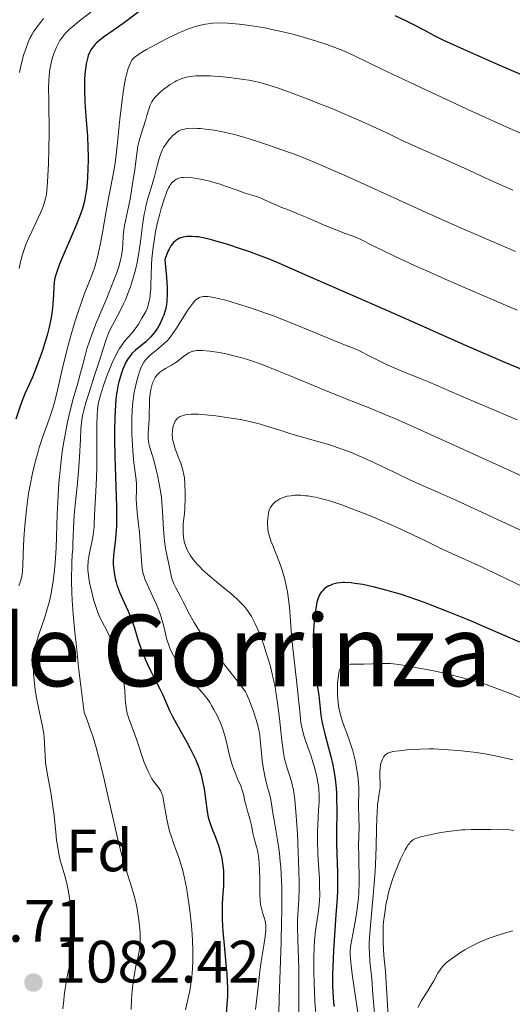
# Model space of a CAD drawing. Units: metres. Extents: x 658137 to 661592, y 4751073 to 4753465.
# Drawn here: x 659466 to 659549, y 4752640 to 4752806 of the extents above; entities that cross this region are included whole.
import ezdxf
from ezdxf.enums import TextEntityAlignment as Align

# ---------------------------------------------------------------- set-up
doc = ezdxf.new("R2010")
doc.units = ezdxf.units.M
doc.header["$MEASUREMENT"] = 0
for name, color, linetype, lineweight in [('Cota de punto acotado terreno', 7, 'Continuous', 0), ('Curva de nivel directora', 30, 'Continuous', 30), ('Curva de nivel intermedia', 30, 'Continuous', 0), ('Etiqueta de zona arbolada', 92, 'Continuous', 0), ('Punto acotado terreno (símbolo)', 7, 'Continuous', 0), ('Texto de Depresión pequeña', 7, 'Continuous', 0)]:
    doc.layers.add(name, color=color, linetype=linetype, lineweight=lineweight)
doc.styles.add('Style-Arial', font='arial.ttf')

# ---------------------------------------------------------------- blocks, each defined once
blk = doc.blocks.new('5PATER')
at = {"layer": 'Punto acotado terreno (símbolo)', "linetype": 'Continuous', "lineweight": 0}
h = blk.add_hatch(color=51, dxfattribs=at)
edge = h.paths.add_edge_path()
edge.add_ellipse((0, 0), major_axis=(-0.11, -0.111), ratio=0.999422, start_angle=0, end_angle=360)

msp = doc.modelspace()

# ---------------------------------------------------------------- linework, layer by layer
at = {"layer": 'Curva de nivel directora', "color": 30, "linetype": 'Continuous', "lineweight": 30, "flags": 128}
for points, elevation in [([(659489.23, 4752809.46), (659483.38, 4752804.99), (659481.75, 4752803.83), (659480.1, 4752802.69), (659479.47, 4752802.22), (659478.95, 4752801.78), (659478.72, 4752801.56), (659478.34, 4752801.11), (659478.12, 4752800.79), (659477.99, 4752800.58), (659477.75, 4752800.12), (659477.55, 4752799.62), (659477.46, 4752799.35), (659477.34, 4752798.92), (659477.18, 4752798.21), (659477.06, 4752797.41), (659477.01, 4752796.98)], 1075), ([(659552.35, 4752795.48), (659545.64, 4752798.4), (659540.56, 4752800.65), (659538.35, 4752801.66), (659537.24, 4752802.18), (659535.56, 4752803), (659534.01, 4752803.82), (659531.98, 4752804.89), (659530.84, 4752805.46), (659529.08, 4752806.29)], 1075), ([(659477.01, 4752796.98), (659476.93, 4752795.7), (659476.91, 4752794.98), (659476.91, 4752793.8), (659476.99, 4752791.78), (659477.16, 4752789.44), (659477.4, 4752786.01), (659477.48, 4752784.23), (659477.52, 4752782.66), (659477.52, 4752781.89), (659477.5, 4752780.74), (659477.43, 4752779.1), (659477.29, 4752777.58), (659477.2, 4752776.87), (659477.1, 4752776.2), (659476.84, 4752774.95), (659476.5, 4752773.76), (659476.24, 4752772.96), (659475.58, 4752771.26), (659472.83, 4752764.86), (659472.42, 4752763.79), (659472.25, 4752763.32), (659472.01, 4752762.47), (659471.9, 4752761.94), (659471.84, 4752761.58), (659471.76, 4752760.84), (659471.69, 4752759.43), (659471.62, 4752757.99), (659471.56, 4752757.21), (659471.4, 4752755.97), (659471.29, 4752755.33), (659471, 4752754), (659470.64, 4752752.65), (659470.38, 4752751.77), (659469.84, 4752750.08), (659469.25, 4752748.38), (659468.88, 4752747.37), (659468.16, 4752745.58), (659467.62, 4752744.39), (659466.92, 4752742.82), (659466.57, 4752741.97), (659466.06, 4752740.55), (659465.38, 4752738.58)], 1075), ([(659554.79, 4752745.05), (659547.64, 4752748.04), (659541.16, 4752750.84), (659529.31, 4752756.08), (659513.93, 4752762.78), (659509.12, 4752764.93), (659507.77, 4752765.48), (659507, 4752765.78), (659504.5, 4752766.69), (659503.09, 4752767.17), (659500.95, 4752767.87), (659498.95, 4752768.47), (659498.06, 4752768.71), (659497.28, 4752768.91), (659496.81, 4752769.01), (659495.98, 4752769.16), (659495.62, 4752769.2), (659494.97, 4752769.25), (659494.42, 4752769.24), (659494.08, 4752769.21), (659493.46, 4752769.1), (659493.06, 4752769), (659492.86, 4752768.93), (659492.56, 4752768.78), (659492.26, 4752768.59), (659492.11, 4752768.47), (659491.81, 4752768.16), (659491.66, 4752767.98), (659491.43, 4752767.65), (659491.12, 4752767.13), (659490.97, 4752766.82), (659490.74, 4752766.29), (659490.38, 4752765.36), (659490.58, 4752763.51), (659490.68, 4752762.44), (659490.78, 4752760.62), (659490.79, 4752759.85), (659490.78, 4752759.39), (659490.75, 4752758.57), (659490.71, 4752758.21), (659490.62, 4752757.56), (659490.51, 4752757), (659490.42, 4752756.66), (659490.22, 4752756.04), (659490.03, 4752755.55), (659489.61, 4752754.63), (659489.14, 4752753.81), (659488.8, 4752753.3), (659488.56, 4752752.98)], 1100), ([(659488.56, 4752752.98), (659488.06, 4752752.39), (659487.77, 4752752.08), (659487.18, 4752751.52), (659486.58, 4752751.01), (659485.83, 4752750.4), (659485.48, 4752750.12), (659484.88, 4752749.57), (659484.61, 4752749.27), (659484.23, 4752748.76), (659483.86, 4752748.13), (659483.68, 4752747.75), (659483.34, 4752746.95), (659483.17, 4752746.49), (659482.93, 4752745.72), (659482.7, 4752744.85), (659482.59, 4752744.37), (659482.4, 4752743.34), (659482.31, 4752742.78), (659482.2, 4752741.89), (659482.11, 4752740.94), (659481.99, 4752738.87), (659481.94, 4752736.67), (659481.93, 4752735.17), (659481.98, 4752732.21), (659482.29, 4752723.89), (659482.3, 4752721.84), (659482.26, 4752720.64), (659482.21, 4752719.9), (659482.09, 4752718.5), (659481.98, 4752717.5), (659481.83, 4752716.2), (659481.77, 4752715.57), (659481.73, 4752714.62), (659481.73, 4752714.15), (659481.76, 4752713.68), (659481.87, 4752712.73), (659482.06, 4752711.78), (659482.23, 4752711.15), (659482.36, 4752710.72), (659482.67, 4752709.85), (659482.87, 4752709.36), (659483.3, 4752708.35), (659484.23, 4752706.3), (659484.67, 4752705.24), (659484.87, 4752704.71), (659485.23, 4752703.65), (659485.89, 4752701.54), (659486.22, 4752700.53), (659486.76, 4752699.07), (659487.14, 4752698.14), (659487.41, 4752697.53), (659487.98, 4752696.33), (659488.66, 4752695), (659489.56, 4752693.25), (659489.98, 4752692.38), (659491.19, 4752689.64), (659491.71, 4752688.59), (659492, 4752688.02), (659493.07, 4752686.11), (659494.1, 4752684.28), (659494.61, 4752683.35), (659495.29, 4752681.98), (659495.59, 4752681.31), (659495.77, 4752680.88), (659496.08, 4752680.03), (659496.47, 4752678.8), (659496.67, 4752678), (659496.79, 4752677.48), (659496.98, 4752676.45), (659497.22, 4752674.76), (659497.49, 4752672.67), (659497.67, 4752671.73), (659497.78, 4752671.29), (659498.04, 4752670.48), (659498.33, 4752669.71), (659498.74, 4752668.71), (659498.95, 4752668.2), (659499.33, 4752667.12), (659499.51, 4752666.56), (659499.75, 4752665.7), (659499.94, 4752664.83), (659500.03, 4752664.39), (659500.19, 4752663.2), (659500.24, 4752662.59), (659500.27, 4752661.63), (659500.27, 4752661.14), (659500.23, 4752660.09), (659500.15, 4752658.96), (659500.04, 4752657.22), (659500, 4752656.21), (659500.01, 4752654.5), (659500.05, 4752653.53), (659500.12, 4752652.49), (659500.33, 4752650.22), (659500.64, 4752647.02), (659500.78, 4752645.43), (659500.87, 4752643.91), (659500.9, 4752643.18), (659500.91, 4752642.15), (659500.89, 4752641.5)], 1100), ([(659549.98, 4752701.12), (659544.28, 4752703.58), (659541.85, 4752704.6), (659537.7, 4752706.31), (659535.36, 4752707.22), (659533.96, 4752707.75), (659531.42, 4752708.65), (659530.1, 4752709.08), (659529.27, 4752709.34), (659527.7, 4752709.79), (659525.59, 4752710.34), (659524.36, 4752710.61), (659523.61, 4752710.76), (659522.31, 4752710.97), (659521.68, 4752711.04), (659520.63, 4752711.11), (659520.33, 4752711.11), (659519.81, 4752711.08), (659519.35, 4752711.02), (659519.08, 4752710.96), (659518.59, 4752710.82), (659518.14, 4752710.64), (659517.93, 4752710.54), (659517.63, 4752710.38), (659517.21, 4752710.09), (659516.85, 4752709.74), (659516.68, 4752709.54), (659516.42, 4752709.14), (659516.3, 4752708.9), (659516.14, 4752708.51), (659515.93, 4752707.81), (659515.83, 4752707.39), (659515.66, 4752706.4), (659515.52, 4752705.33), (659515.46, 4752704.74), (659515.38, 4752703.78), (659515.31, 4752702.22), (659515.32, 4752700.54), (659515.35, 4752699.68), (659515.41, 4752698.79), (659515.58, 4752697.01), (659515.8, 4752695.28), (659516.1, 4752693.13), (659516.22, 4752692.17), (659516.59, 4752688.82), (659516.74, 4752687.84), (659516.84, 4752687.33), (659516.95, 4752686.81), (659517.23, 4752685.71), (659517.89, 4752683.35), (659518.22, 4752682.12), (659518.62, 4752680.43), (659518.79, 4752679.55), (659519, 4752678.13), (659519.15, 4752676.57), (659519.2, 4752675.72), (659519.23, 4752674.81), (659519.25, 4752672.9), (659519.22, 4752668.99), (659519.23, 4752667.19), (659519.4, 4752662.42), (659519.39, 4752660.5), (659519.36, 4752659.37)], 1125), ([(659519.36, 4752659.37), (659519.3, 4752658.12), (659519.12, 4752655.32), (659518.71, 4752649.32), (659518.57, 4752646.58), (659518.54, 4752645.36), (659518.53, 4752644.61), (659518.54, 4752643.25), (659518.63, 4752641.51), (659518.72, 4752640.52), (659518.8, 4752639.92)], 1125), ([(659500.89, 4752641.5), (659500.83, 4752640.27), (659500.68, 4752638.61)], 1100)]:
    msp.add_lwpolyline(points, dxfattribs=dict(at, elevation=elevation))
at = {"layer": 'Curva de nivel intermedia', "color": 30, "linetype": 'Continuous', "lineweight": 0, "flags": 128}
for points, elevation in [([(659477.96, 4752806.94), (659476.06, 4752805.46), (659474.93, 4752804.53), (659474.42, 4752804.08), (659474.1, 4752803.77), (659473.71, 4752803.36), (659473.43, 4752803.04), (659473.1, 4752802.6), (659472.79, 4752802.14), (659472.55, 4752801.72), (659472.22, 4752801.06), (659471.92, 4752800.35), (659471.73, 4752799.83), (659471.51, 4752799.13), (659471.27, 4752798.14), (659471.12, 4752797.36), (659471.04, 4752796.84), (659470.97, 4752796.22), (659470.92, 4752795.41), (659470.89, 4752794.03), (659470.91, 4752792.26), (659470.94, 4752790.08), (659470.96, 4752788.46)], 1070), ([(659497.22, 4752804.9), (659496.37, 4752804.73), (659495.49, 4752804.51), (659495.02, 4752804.36), (659494.22, 4752804.07), (659493.29, 4752803.68), (659492.76, 4752803.44), (659490.92, 4752802.55), (659489.62, 4752801.87), (659487.34, 4752800.63), (659486.22, 4752799.98), (659485.74, 4752799.66), (659485.5, 4752799.48), (659485.15, 4752799.16), (659484.87, 4752798.83), (659484.75, 4752798.63), (659484.56, 4752798.26), (659484.27, 4752797.47), (659483.98, 4752796.45), (659483.82, 4752795.79), (659483.58, 4752794.57), (659483.34, 4752793.04), (659483.22, 4752792.14), (659482.87, 4752788.96), (659482.41, 4752784.44), (659482.18, 4752782.47), (659482.07, 4752781.63), (659481.83, 4752780.19), (659481.03, 4752776.21), (659480.54, 4752773.5), (659479.86, 4752769.57), (659479.54, 4752767.82), (659479.39, 4752767.07), (659479.1, 4752765.79), (659478.82, 4752764.75), (659478.63, 4752764.15), (659478.24, 4752763.03), (659477.74, 4752761.75), (659476.92, 4752759.67), (659476.44, 4752758.36), (659475.73, 4752756.25), (659475.34, 4752755.07), (659474.77, 4752753.16), (659474.2, 4752751.13), (659473.92, 4752750.08), (659473.17, 4752746.91), (659472.26, 4752742.92), (659471.82, 4752741.18), (659471.61, 4752740.41), (659471.17, 4752739.03), (659470.73, 4752737.79), (659470.16, 4752736.25), (659469.88, 4752735.46), (659469.33, 4752733.79), (659469.07, 4752732.91), (659468.69, 4752731.56), (659468.19, 4752729.5), (659467.77, 4752727.45), (659467.54, 4752726.09), (659467.4, 4752725.18), (659467.16, 4752723.36), (659466.88, 4752720.64), (659466.77, 4752719.31), (659466.66, 4752717.38), (659466.56, 4752713.99), (659466.49, 4752713.02), (659466.44, 4752712.57), (659466.37, 4752712.15), (659466.17, 4752711.35), (659465.9, 4752710.58)], 1080), ([(659470.05, 4752805.85), (659469.5, 4752805.2), (659468.89, 4752804.4), (659468.37, 4752803.63), (659468.05, 4752803.09), (659467.82, 4752802.64), (659467.47, 4752801.86), (659467.04, 4752800.77), (659466.74, 4752799.88), (659466.43, 4752798.77), (659466.16, 4752797.6), (659466, 4752796.8)], 1065), ([(659549.96, 4752786.67), (659547.31, 4752787.85), (659541.88, 4752790.3), (659535.97, 4752793.02), (659532.4, 4752794.69), (659526.71, 4752797.41), (659522.25, 4752799.6), (659521.16, 4752800.09), (659520.56, 4752800.34), (659518.67, 4752801.07), (659517.59, 4752801.46), (659515.83, 4752802.05), (659513.98, 4752802.63), (659513.04, 4752802.9), (659512.09, 4752803.16), (659510.2, 4752803.62), (659508.36, 4752804.03), (659507.19, 4752804.26), (659504.99, 4752804.64), (659504.24, 4752804.75), (659502.86, 4752804.92), (659501.63, 4752805.03), (659500.89, 4752805.07), (659499.58, 4752805.1), (659498.37, 4752805.04), (659497.66, 4752804.97), (659497.22, 4752804.9)], 1080), ([(659548.8, 4752776.99), (659545.52, 4752778.5), (659540.82, 4752780.66), (659538.09, 4752781.89), (659533.24, 4752784.04), (659530.37, 4752785.28), (659527.75, 4752786.57), (659526.06, 4752787.37), (659522.83, 4752788.83), (659521.3, 4752789.5), (659518.43, 4752790.71), (659515.82, 4752791.76), (659514.26, 4752792.37), (659511.58, 4752793.38), (659509.3, 4752794.2), (659508.41, 4752794.51), (659506.95, 4752794.96), (659506.12, 4752795.18), (659505.6, 4752795.29), (659504.52, 4752795.49), (659503.63, 4752795.63), (659501.65, 4752795.9), (659500.14, 4752796.06), (659498.7, 4752796.18), (659498.05, 4752796.22), (659497.46, 4752796.24), (659496.43, 4752796.24), (659495.59, 4752796.2), (659495.12, 4752796.15), (659494.32, 4752796.03), (659493.64, 4752795.88), (659493.33, 4752795.79), (659492.87, 4752795.61), (659492.37, 4752795.38), (659492.1, 4752795.23), (659491.3, 4752794.74), (659490.87, 4752794.45), (659490.24, 4752793.99), (659489.66, 4752793.51), (659489.39, 4752793.27), (659489.15, 4752793.03), (659488.74, 4752792.58), (659488.41, 4752792.14), (659488.23, 4752791.85), (659487.95, 4752791.27), (659487.71, 4752790.6), (659487.39, 4752789.54)], 1085), ([(659470.96, 4752788.46), (659470.96, 4752786.67), (659470.93, 4752783.89), (659470.86, 4752781.45), (659470.78, 4752779.49), (659470.71, 4752778.28), (659470.6, 4752777.02), (659470.51, 4752776.3), (659470.43, 4752775.84), (659470.28, 4752775.22), (659470.11, 4752774.62), (659469.92, 4752774.1), (659469.53, 4752773.19), (659468.79, 4752771.65), (659468.06, 4752770.1), (659467.56, 4752769.02), (659467.09, 4752767.89), (659466.77, 4752767.03), (659466.42, 4752765.86), (659466.12, 4752764.69), (659465.94, 4752763.86)], 1070), ([(659487.39, 4752789.54), (659487.19, 4752788.87), (659486.35, 4752786.27), (659486.08, 4752785.33), (659485.97, 4752784.88), (659485.88, 4752784.43), (659485.73, 4752783.55), (659485.35, 4752780.48), (659485.05, 4752778.42), (659484.55, 4752775.52), (659484.3, 4752774.22), (659483.95, 4752772.65), (659483.6, 4752771.06), (659483.49, 4752770.37), (659483.41, 4752769.33), (659483.34, 4752767.87), (659483.28, 4752767.1), (659483.19, 4752766.36), (659483.12, 4752765.96), (659482.97, 4752765.31), (659482.65, 4752764.16), (659482.16, 4752762.73), (659481.85, 4752761.89), (659480.64, 4752758.9), (659478.84, 4752754.56), (659478.09, 4752752.63), (659477.79, 4752751.8), (659477.32, 4752750.35), (659476.95, 4752749.05), (659476.51, 4752747.31), (659476.25, 4752746.33), (659475.77, 4752744.62), (659475.02, 4752741.94), (659474.64, 4752740.46), (659474.08, 4752738.1), (659473.82, 4752736.88), (659473.59, 4752735.62), (659473.44, 4752734.78), (659473.19, 4752733.07), (659472.87, 4752730.53), (659472.71, 4752728.87), (659472.61, 4752727.79), (659472.47, 4752725.72), (659472.41, 4752724.63), (659472.34, 4752722.57), (659472.24, 4752718.78), (659472.17, 4752716.93), (659472.07, 4752715.27), (659472, 4752714.43), (659471.88, 4752713.19), (659471.66, 4752711.35), (659471.37, 4752709.6), (659471.2, 4752708.77), (659471.02, 4752707.97), (659470.61, 4752706.47), (659470.18, 4752705.1), (659469.36, 4752702.7), (659468.91, 4752701.3), (659468.73, 4752700.62), (659468.52, 4752699.6), (659468.39, 4752698.51), (659468.35, 4752697.94), (659468.34, 4752697.32), (659468.36, 4752696.02), (659468.47, 4752694.63), (659468.57, 4752693.67), (659468.66, 4752693.02), (659468.87, 4752691.73), (659469.3, 4752689.58), (659469.86, 4752686.92), (659470.06, 4752685.72), (659470.13, 4752685.16), (659470.2, 4752684.1), (659470.29, 4752682.01), (659470.39, 4752680.85), (659470.47, 4752680.21), (659470.7, 4752678.84), (659471.25, 4752675.83), (659471.51, 4752674.28), (659471.62, 4752673.5), (659471.8, 4752671.98), (659472.08, 4752669.13), (659472.22, 4752667.86), (659472.3, 4752667.27), (659472.47, 4752666.2), (659472.66, 4752665.25), (659472.8, 4752664.69), (659473.06, 4752663.7), (659473.68, 4752661.7), (659474.02, 4752660.26), (659474.18, 4752659.44), (659474.52, 4752657.51), (659474.76, 4752655.97), (659474.95, 4752654.48), (659475.02, 4752653.8), (659475.12, 4752652.58), (659475.14, 4752652.04), (659475.13, 4752651.05), (659475.09, 4752650.43), (659475.05, 4752650.03), (659474.94, 4752649.23)], 1085), ([(659492.97, 4752787.07), (659492.77, 4752786.97), (659492.38, 4752786.73), (659492.17, 4752786.56), (659491.74, 4752786.19), (659491.33, 4752785.76), (659491.08, 4752785.45), (659490.6, 4752784.82), (659490.2, 4752784.18), (659490.03, 4752783.84), (659489.79, 4752783.29), (659489.67, 4752782.99), (659489.45, 4752782.31), (659489.13, 4752781.11), (659488.66, 4752779.29), (659488.4, 4752778.36), (659488.11, 4752777.43), (659487.7, 4752776.15), (659487.5, 4752775.46), (659487.21, 4752774.32), (659487.08, 4752773.68), (659486.95, 4752773), (659486.73, 4752771.53), (659486.31, 4752768.4), (659486.1, 4752766.89), (659485.98, 4752766.18), (659485.73, 4752764.85), (659485.46, 4752763.62), (659485.25, 4752762.84), (659484.8, 4752761.33), (659484.61, 4752760.77), (659484.21, 4752759.67), (659483.78, 4752758.6), (659483.48, 4752757.92), (659482.87, 4752756.66), (659482.18, 4752755.4), (659481.6, 4752754.36), (659481.32, 4752753.83), (659480.93, 4752753), (659480.75, 4752752.56), (659480.42, 4752751.61), (659479.32, 4752748.06), (659478.61, 4752745.86), (659477.63, 4752742.86), (659477.22, 4752741.53), (659476.8, 4752740.05), (659476.64, 4752739.39), (659476.47, 4752738.44), (659476.41, 4752737.95), (659476.31, 4752736.93), (659476.22, 4752735.12), (659476.09, 4752732.2), (659475.98, 4752730.53), (659475.73, 4752727.83), (659475.35, 4752724.16), (659475.19, 4752722.46), (659475.05, 4752720.21), (659474.97, 4752717.75), (659474.93, 4752716.72), (659474.87, 4752715.79), (659474.79, 4752714.48), (659474.76, 4752713.7), (659474.74, 4752712.26), (659474.75, 4752711.37), (659474.8, 4752709.4), (659474.87, 4752708.14), (659475.03, 4752705.78), (659475.3, 4752702.7), (659475.49, 4752700.85), (659475.98, 4752696.41), (659476.28, 4752693.79), (659476.84, 4752689.29), (659477.08, 4752688.73), (659477.55, 4752687.52), (659478, 4752686.21), (659478.29, 4752685.3), (659478.85, 4752683.38), (659479.26, 4752681.89), (659480.02, 4752678.83), (659480.73, 4752675.77), (659481.59, 4752671.93), (659481.98, 4752670.19), (659482.4, 4752668.44), (659483.15, 4752665.5), (659483.81, 4752663.2), (659484.84, 4752659.85), (659485.23, 4752658.49), (659485.39, 4752657.86), (659485.68, 4752656.65), (659485.83, 4752655.89), (659486.06, 4752654.4), (659486.21, 4752652.92), (659486.24, 4752652.19), (659486.25, 4752651.13), (659486.2, 4752650.12), (659486.16, 4752649.65), (659486.09, 4752649.19), (659485.92, 4752648.3), (659485.49, 4752646.43), (659485.28, 4752645.32), (659485.19, 4752644.77)], 1090), ([(659549.28, 4752766.72), (659543.41, 4752769.22), (659540.03, 4752770.68), (659534.28, 4752773.24), (659528.99, 4752775.65), (659523.33, 4752778.26), (659520.91, 4752779.36), (659517.93, 4752780.68), (659516.51, 4752781.29), (659514.39, 4752782.16), (659512.26, 4752782.99), (659511.17, 4752783.4), (659508.16, 4752784.47), (659506.64, 4752784.98), (659504.4, 4752785.69), (659502.29, 4752786.29), (659501.3, 4752786.54), (659500.37, 4752786.75), (659498.7, 4752787.08), (659497.25, 4752787.28), (659496.41, 4752787.36), (659495.9, 4752787.39), (659495.02, 4752787.41), (659494.21, 4752787.37), (659493.88, 4752787.33), (659493.67, 4752787.29), (659493.3, 4752787.2), (659492.97, 4752787.07)], 1090), ([(659549.53, 4752756.87), (659544.43, 4752759.03), (659537.94, 4752761.84), (659534.37, 4752763.44), (659532.3, 4752764.37), (659528.92, 4752765.94), (659525.25, 4752767.71), (659523.06, 4752768.83), (659522.54, 4752769.09), (659521.85, 4752769.35), (659520.54, 4752769.79), (659519.52, 4752770.17), (659517.42, 4752771.04), (659514.25, 4752772.41), (659512.85, 4752773), (659511.28, 4752773.64), (659509.87, 4752774.18), (659509.28, 4752774.42), (659508.36, 4752774.84), (659507.14, 4752775.41), (659506.56, 4752775.66), (659505.76, 4752775.94), (659504.59, 4752776.3), (659503.87, 4752776.54), (659502.54, 4752777), (659500.58, 4752777.7), (659499.66, 4752778.02), (659498.44, 4752778.38), (659497.72, 4752778.57), (659496.38, 4752778.86), (659495.04, 4752779.09), (659494.4, 4752779.16), (659493.79, 4752779.18), (659493.52, 4752779.16), (659493.25, 4752779.13), (659492.77, 4752779.02), (659492.35, 4752778.84), (659492.1, 4752778.69), (659491.94, 4752778.56), (659491.64, 4752778.28), (659491.37, 4752777.95)], 1095), ([(659491.37, 4752777.95), (659491.24, 4752777.76), (659491.04, 4752777.42), (659490.75, 4752776.79), (659490.6, 4752776.41), (659490.27, 4752775.5), (659489.79, 4752773.93), (659489.54, 4752773.03), (659489.17, 4752771.58), (659488.84, 4752770.05), (659488.7, 4752769.27), (659488.58, 4752768.5), (659488.38, 4752766.97), (659488.24, 4752765.48), (659488.17, 4752764.53), (659488.1, 4752762.75), (659488.06, 4752761.15), (659488.02, 4752760.38), (659487.96, 4752759.6), (659487.91, 4752759.21), (659487.76, 4752758.39), (659487.66, 4752757.96), (659487.48, 4752757.28), (659487.18, 4752756.65), (659486.56, 4752755.51), (659485.95, 4752754.53), (659485.56, 4752753.96), (659484.85, 4752753.02), (659484.21, 4752752.25), (659483.53, 4752751.46), (659483.21, 4752751.05), (659482.78, 4752750.41), (659482.55, 4752750.02), (659482.18, 4752749.33), (659481.56, 4752748), (659480.94, 4752746.48), (659480.63, 4752745.65), (659480.17, 4752744.39), (659479.77, 4752743.16), (659479.6, 4752742.6), (659479.33, 4752741.56), (659479.23, 4752741.07), (659479.09, 4752740.05), (659479.03, 4752739.29), (659478.97, 4752737.42), (659478.96, 4752734.62), (659478.96, 4752730.48), (659478.94, 4752728.63), (659478.84, 4752726.47), (659478.69, 4752724.41), (659478.63, 4752723.54), (659478.59, 4752722.26), (659478.56, 4752721.09), (659478.53, 4752720.49), (659478.44, 4752719.57), (659478.38, 4752719.11), (659478.21, 4752718.17), (659477.82, 4752716.34), (659477.65, 4752715.5), (659477.55, 4752714.82), (659477.51, 4752714.49), (659477.48, 4752713.99), (659477.49, 4752713.21), (659477.53, 4752712.79), (659477.65, 4752711.83), (659477.78, 4752711.1), (659478.13, 4752709.48), (659478.45, 4752708.24), (659478.79, 4752707.08), (659478.97, 4752706.56), (659479.15, 4752706.08), (659479.51, 4752705.26), (659480.67, 4752703.03), (659481.1, 4752702.12), (659481.69, 4752700.76), (659481.97, 4752700.05), (659482.54, 4752698.45), (659482.7, 4752697.94), (659482.99, 4752696.96), (659483.21, 4752696.03), (659483.34, 4752695.43), (659483.52, 4752694.29), (659483.66, 4752693.07), (659483.76, 4752691.59), (659483.82, 4752690.91), (659483.92, 4752690.1), (659483.98, 4752689.71), (659484.1, 4752689.15), (659484.35, 4752688.29), (659485.62, 4752684.78), (659486.02, 4752683.61), (659486.59, 4752681.91), (659486.89, 4752681.07), (659487.35, 4752679.9), (659487.58, 4752679.37), (659487.8, 4752678.9), (659488.24, 4752678.12), (659488.66, 4752677.52), (659489.34, 4752676.66), (659489.66, 4752676.21), (659489.79, 4752675.96)], 1095), ([(659549.54, 4752738.46), (659539.79, 4752742.56), (659534.66, 4752744.85), (659533.27, 4752745.4), (659531.44, 4752746.1), (659530.47, 4752746.48), (659528.89, 4752747.16), (659527.82, 4752747.64), (659525.81, 4752748.61), (659524.57, 4752749.25), (659523.31, 4752749.92), (659522.82, 4752750.16), (659522.15, 4752750.42), (659520.7, 4752750.96), (659519.41, 4752751.48), (659512.81, 4752754.25), (659510.14, 4752755.32), (659508.8, 4752755.83), (659507.48, 4752756.32), (659504.93, 4752757.2), (659502.59, 4752757.94), (659501.18, 4752758.35), (659500.33, 4752758.57), (659498.86, 4752758.92), (659497.98, 4752759.08), (659497.61, 4752759.13), (659497.12, 4752759.15), (659496.83, 4752759.14), (659496.66, 4752759.11), (659496.33, 4752759.04), (659496.19, 4752758.98), (659495.91, 4752758.83), (659495.66, 4752758.64), (659495.49, 4752758.48), (659495.15, 4752758.11), (659494.85, 4752757.72), (659494.22, 4752756.81), (659492.34, 4752753.82), (659491.57, 4752752.7), (659491.11, 4752752.12), (659490.82, 4752751.78), (659490.21, 4752751.18), (659489.47, 4752750.54), (659488.47, 4752749.75), (659488.01, 4752749.37), (659487.47, 4752748.87), (659487.23, 4752748.6), (659486.88, 4752748.12), (659486.55, 4752747.51), (659486.39, 4752747.14), (659486.09, 4752746.38), (659485.95, 4752745.94), (659485.74, 4752745.23), (659485.45, 4752744.06), (659485.21, 4752742.79), (659485.11, 4752742.12), (659485.03, 4752741.45), (659484.92, 4752740.07), (659484.86, 4752738.69), (659484.85, 4752737.78), (659484.87, 4752736.04), (659484.95, 4752734.24), (659485.02, 4752733.15), (659485.21, 4752731.21), (659485.54, 4752728.82), (659485.63, 4752727.74), (659485.64, 4752726.67), (659485.61, 4752725.14), (659485.64, 4752724.31), (659485.75, 4752722.93), (659485.99, 4752720.8), (659486.12, 4752719.59), (659486.56, 4752714.01), (659486.66, 4752713.17), (659486.73, 4752712.81), (659486.9, 4752712.14)], 1105), ([(659496.1, 4752750.1), (659495.77, 4752750.08), (659495.23, 4752750), (659495.05, 4752749.96), (659494.71, 4752749.83), (659494.39, 4752749.68), (659494.18, 4752749.55), (659493.78, 4752749.27), (659493.32, 4752748.9), (659492.62, 4752748.36), (659492.22, 4752748.07), (659491.52, 4752747.64), (659490.53, 4752747.08), (659490.08, 4752746.8), (659489.56, 4752746.44), (659489.33, 4752746.24), (659489.03, 4752745.92), (659488.76, 4752745.54), (659488.64, 4752745.32), (659488.43, 4752744.88), (659488.33, 4752744.63), (659488.2, 4752744.23), (659488.03, 4752743.56), (659487.91, 4752742.82), (659487.86, 4752742.42), (659487.83, 4752742), (659487.8, 4752741.13), (659487.77, 4752739.33), (659487.75, 4752738.47), (659487.58, 4752736.19), (659487.58, 4752735.51), (659487.6, 4752735.18), (659487.64, 4752734.86), (659487.78, 4752734.2), (659488.54, 4752731.66), (659488.96, 4752730.05), (659489.17, 4752729.14), (659489.47, 4752727.68), (659489.71, 4752726.15), (659489.81, 4752725.37), (659489.89, 4752724.59), (659490, 4752723.05), (659490.15, 4752720.09), (659490.26, 4752718.72), (659490.33, 4752718.07), (659490.53, 4752716.85), (659490.75, 4752715.75), (659491.03, 4752714.47), (659491.15, 4752713.92), (659491.53, 4752712), (659491.69, 4752711.45), (659491.79, 4752711.17), (659491.91, 4752710.88), (659492.22, 4752710.25), (659493.02, 4752708.76), (659493.49, 4752707.87), (659494.59, 4752705.71), (659495.31, 4752704.41), (659496.21, 4752702.94), (659496.74, 4752702.14), (659497.33, 4752701.3), (659498.65, 4752699.53), (659500.01, 4752697.78), (659502.39, 4752694.8), (659503.47, 4752693.39), (659503.91, 4752692.73), (659504.14, 4752692.32), (659504.27, 4752692.04), (659504.54, 4752691.4), (659505.01, 4752690.18), (659505.26, 4752689.48), (659505.63, 4752688.39), (659505.94, 4752687.32), (659506.07, 4752686.82), (659506.18, 4752686.35), (659506.33, 4752685.5), (659506.42, 4752684.71), (659506.54, 4752683.08), (659506.67, 4752681.82), (659506.76, 4752681.15), (659506.91, 4752680.11), (659507.19, 4752678.57), (659507.54, 4752677.13), (659508, 4752675.42), (659508.18, 4752674.64), (659508.38, 4752673.55), (659508.59, 4752672.04), (659508.72, 4752671.18), (659509.31, 4752667.84), (659509.52, 4752666.43), (659509.62, 4752665.66), (659509.78, 4752664.19), (659509.84, 4752663.39), (659509.92, 4752662.09), (659510.01, 4752659.87), (659510.04, 4752657.25), (659510.03, 4752655.77), (659510, 4752654.18), (659509.92, 4752650.75), (659509.6, 4752641.29), (659509.49, 4752636.03)], 1110), ([(659550.37, 4752728.99), (659541.75, 4752732.91), (659532.66, 4752737.03), (659529.14, 4752738.59), (659527.62, 4752739.24), (659524.98, 4752740.34), (659520.41, 4752742.16), (659518.02, 4752743.11), (659515.33, 4752744.23), (659511.45, 4752745.84), (659509.5, 4752746.63), (659506.73, 4752747.71), (659505.44, 4752748.16), (659504.26, 4752748.56), (659503.53, 4752748.79), (659502.18, 4752749.16), (659501.57, 4752749.32), (659500.46, 4752749.57), (659499.49, 4752749.75), (659497.93, 4752749.96), (659496.69, 4752750.08), (659496.1, 4752750.1)], 1110), ([(659550.01, 4752719.94), (659539.25, 4752724.93), (659536.72, 4752726.06), (659533.26, 4752727.59), (659531.54, 4752728.38), (659529.01, 4752729.57), (659525.82, 4752731.1), (659524.33, 4752731.8), (659522.45, 4752732.62), (659521.54, 4752732.99), (659520.18, 4752733.51), (659519.5, 4752733.75), (659518.1, 4752734.22), (659515.88, 4752734.88), (659512.92, 4752735.71), (659511.54, 4752736.11), (659509.68, 4752736.69), (659507.48, 4752737.4), (659506.44, 4752737.71), (659504.9, 4752738.11), (659503.84, 4752738.34), (659503.1, 4752738.48), (659501.54, 4752738.74), (659498.97, 4752739.1), (659497.71, 4752739.25), (659496.05, 4752739.38), (659495.6, 4752739.4), (659494.83, 4752739.4), (659494.22, 4752739.35), (659493.88, 4752739.29), (659493.68, 4752739.24), (659493.32, 4752739.13), (659492.98, 4752738.98), (659492.82, 4752738.9), (659492.6, 4752738.75), (659492.31, 4752738.46), (659492.14, 4752738.22), (659492.06, 4752738.08), (659491.96, 4752737.85), (659491.8, 4752737.38), (659491.74, 4752737.11), (659491.68, 4752736.67), (659491.65, 4752735.95), (659491.68, 4752735.45), (659491.71, 4752735.19), (659491.78, 4752734.79), (659491.88, 4752734.39), (659492.13, 4752733.58), (659492.76, 4752731.96), (659493.06, 4752731.16), (659493.31, 4752730.39), (659493.41, 4752730.01), (659493.58, 4752729.23), (659493.67, 4752728.71), (659493.78, 4752727.6), (659493.83, 4752726.24), (659493.83, 4752725.33), (659493.76, 4752723.66), (659493.67, 4752722.65), (659493.55, 4752721.48), (659493.5, 4752720.87), (659493.48, 4752719.97), (659493.49, 4752719.48), (659493.55, 4752718.75), (659493.66, 4752718.03), (659493.74, 4752717.68), (659493.84, 4752717.34), (659494.1, 4752716.7), (659494.41, 4752716.1), (659494.65, 4752715.71), (659495.18, 4752714.96), (659495.8, 4752714.22), (659496.16, 4752713.84), (659496.79, 4752713.21), (659497.57, 4752712.51), (659498.03, 4752712.12), (659499.08, 4752711.25), (659500.63, 4752709.97), (659501.42, 4752709.31), (659502.54, 4752708.31), (659503.04, 4752707.82), (659503.64, 4752707.19), (659503.91, 4752706.88), (659504.29, 4752706.4), (659504.52, 4752706.07), (659504.95, 4752705.38), (659505.36, 4752704.63), (659505.62, 4752704.09), (659506.16, 4752702.85), (659506.72, 4752701.39), (659507, 4752700.59), (659507.43, 4752699.3), (659508.05, 4752697.22), (659508.42, 4752695.76), (659508.6, 4752695.01), (659508.84, 4752693.88), (659509.05, 4752692.73), (659509.39, 4752690.46), (659509.65, 4752688.28)], 1115), ([(659550.65, 4752710.36), (659547.72, 4752711.76), (659543.53, 4752713.73), (659538.58, 4752716.01), (659536.52, 4752716.96), (659534.01, 4752718.16), (659531.05, 4752719.57), (659529.41, 4752720.33), (659526.83, 4752721.47), (659525.43, 4752722.07), (659523.3, 4752722.95), (659521.25, 4752723.74), (659520.3, 4752724.09), (659519.42, 4752724.4), (659517.85, 4752724.89), (659516.51, 4752725.25), (659515.74, 4752725.43), (659515.26, 4752725.52), (659514.41, 4752725.65), (659513.99, 4752725.7), (659513.23, 4752725.76), (659512.58, 4752725.78), (659512.2, 4752725.76), (659511.53, 4752725.7), (659510.95, 4752725.6), (659510.68, 4752725.54), (659510.3, 4752725.42), (659509.72, 4752725.17), (659509.36, 4752724.97), (659509.17, 4752724.86), (659508.9, 4752724.64), (659508.62, 4752724.38), (659508.49, 4752724.23), (659508.22, 4752723.88), (659508.09, 4752723.68)], 1120), ([(659508.09, 4752723.68), (659507.91, 4752723.34), (659507.8, 4752722.77), (659507.74, 4752722.41), (659507.66, 4752721.75), (659507.64, 4752721.44), (659507.63, 4752720.85), (659507.66, 4752720.29), (659507.71, 4752719.94), (659507.85, 4752719.26), (659507.95, 4752718.88), (659508.2, 4752718.12), (659508.51, 4752717.33), (659508.99, 4752716.16), (659509.26, 4752715.5), (659509.81, 4752714.02), (659510.09, 4752713.2), (659510.49, 4752711.84), (659510.72, 4752710.86), (659510.83, 4752710.34), (659510.98, 4752709.54), (659511.1, 4752708.71), (659511.3, 4752706.95), (659511.71, 4752701.57), (659511.97, 4752699.12), (659512.35, 4752696.12), (659512.52, 4752694.69), (659512.74, 4752692.58), (659512.98, 4752690.01), (659513.09, 4752688.89), (659513.25, 4752687.62), (659513.34, 4752687.06), (659513.49, 4752686.3), (659513.76, 4752685.26), (659514.1, 4752684.26), (659514.62, 4752682.87), (659514.88, 4752682.13), (659515.26, 4752680.94), (659515.5, 4752680.12), (659515.9, 4752678.5), (659516.1, 4752677.5), (659516.17, 4752677.02), (659516.25, 4752676.33), (659516.31, 4752675.33), (659516.28, 4752674.32), (659516.18, 4752672.75), (659516.12, 4752671.78), (659516.06, 4752670.22), (659516.04, 4752669.33), (659516.04, 4752667.88), (659516.1, 4752665.47), (659516.2, 4752663.74), (659516.33, 4752661.37), (659516.38, 4752660.21), (659516.4, 4752658.53), (659516.38, 4752657.74), (659516.32, 4752656.99), (659516.15, 4752655.57), (659515.71, 4752652.66), (659515.58, 4752651.55), (659515.52, 4752650.95), (659515.46, 4752649.99), (659515.39, 4752647.87), (659515.4, 4752645.58), (659515.44, 4752643.99), (659515.58, 4752640.78), (659515.83, 4752637.32)], 1120), ([(659486.9, 4752712.14), (659487.05, 4752711.7), (659487.48, 4752710.7), (659488.44, 4752708.61), (659488.98, 4752707.4), (659489.48, 4752706.14), (659489.7, 4752705.52), (659489.89, 4752704.91), (659490.21, 4752703.73), (659490.75, 4752701.55), (659491.05, 4752700.57), (659491.22, 4752700.11), (659491.62, 4752699.26), (659492.06, 4752698.49), (659492.36, 4752698.02), (659492.96, 4752697.2), (659494.56, 4752695.28), (659494.91, 4752694.78), (659495.35, 4752694.13), (659495.61, 4752693.8), (659496.11, 4752693.25), (659496.66, 4752692.65), (659496.97, 4752692.28), (659497.49, 4752691.61), (659497.98, 4752690.88), (659498.24, 4752690.47), (659498.63, 4752689.81), (659499.19, 4752688.76), (659499.7, 4752687.64), (659499.93, 4752687.08), (659500.13, 4752686.51), (659500.48, 4752685.38), (659500.75, 4752684.29), (659501.2, 4752682.31), (659501.52, 4752681.06), (659501.75, 4752680.33), (659501.9, 4752679.88), (659502.23, 4752679.04), (659502.62, 4752678.14), (659503.13, 4752676.98), (659503.34, 4752676.41), (659503.58, 4752675.55), (659503.85, 4752674.39), (659503.98, 4752673.81), (659504.23, 4752672.95), (659504.57, 4752671.8), (659504.73, 4752671.21), (659504.93, 4752670.29), (659505.18, 4752669.02), (659505.34, 4752668.37), (659505.53, 4752667.7), (659505.81, 4752666.71), (659505.95, 4752666.14), (659506.12, 4752665.17), (659506.19, 4752664.62), (659506.25, 4752664.02), (659506.31, 4752662.72), (659506.35, 4752661.36), (659506.36, 4752659.67), (659506.37, 4752658.94), (659506.42, 4752657.69), (659506.48, 4752657.08), (659506.53, 4752656.75), (659506.66, 4752656.17), (659506.86, 4752655.53), (659507.14, 4752654.67), (659507.25, 4752654.24), (659507.34, 4752653.64), (659507.35, 4752653.32), (659507.34, 4752652.75), (659507.22, 4752651.64), (659506.99, 4752650.12), (659506.57, 4752647.45), (659506.36, 4752645.86), (659506.04, 4752643.2), (659505.6, 4752639.4)], 1105), ([(659553.51, 4752690.36), (659548.34, 4752692.45), (659546.14, 4752693.31), (659543.42, 4752694.32), (659541.22, 4752694.9), (659537.83, 4752695.76), (659535.49, 4752696.29), (659534.36, 4752696.51), (659532.7, 4752696.81), (659531.64, 4752697.01), (659530.32, 4752697.26), (659529.68, 4752697.36), (659528.72, 4752697.48), (659528.23, 4752697.52), (659527.73, 4752697.54), (659526.72, 4752697.53), (659523.8, 4752697.4), (659521.54, 4752697.39), (659520.98, 4752697.35), (659520.74, 4752697.3), (659520.49, 4752697.22), (659520.37, 4752697.17), (659520.22, 4752697.08), (659520.01, 4752696.89), (659519.85, 4752696.63), (659519.77, 4752696.48), (659519.68, 4752696.2), (659519.62, 4752695.98), (659519.53, 4752695.48), (659519.43, 4752694.64), (659519.4, 4752694.17), (659519.37, 4752693.4), (659519.39, 4752692.19), (659519.48, 4752690.96), (659519.56, 4752690.36), (659519.66, 4752689.8), (659519.92, 4752688.73), (659520.24, 4752687.72), (659520.95, 4752685.8), (659521.41, 4752684.51), (659521.62, 4752683.85), (659521.93, 4752682.84), (659522.32, 4752681.29), (659522.63, 4752679.7), (659522.79, 4752678.66), (659522.92, 4752677.37), (659522.96, 4752676.78), (659522.97, 4752675.61), (659522.91, 4752674.24), (659522.89, 4752673.54), (659523, 4752669.95), (659522.98, 4752668.69), (659522.93, 4752666.73), (659522.94, 4752665.51), (659522.96, 4752664.08), (659523.01, 4752661.92), (659523, 4752660.77), (659522.95, 4752658.99), (659522.89, 4752658.09), (659522.8, 4752657.2), (659522.57, 4752655.47), (659522.29, 4752653.85), (659521.76, 4752651.16), (659521.6, 4752650.26), (659521.55, 4752649.85), (659521.51, 4752649.2), (659521.53, 4752648.46), (659521.56, 4752648.03), (659521.62, 4752647.29), (659521.86, 4752645.35), (659522.46, 4752641.14), (659523.11, 4752636.66)], 1130), ([(659509.65, 4752688.28), (659509.92, 4752685.67), (659510.04, 4752684.54), (659510.13, 4752683.79), (659510.32, 4752682.52), (659510.51, 4752681.5), (659510.65, 4752680.92), (659510.94, 4752679.91), (659511.46, 4752678.42), (659511.72, 4752677.47), (659511.97, 4752676.24), (659512.09, 4752675.49), (659512.2, 4752674.63), (659512.4, 4752672.66), (659512.57, 4752670.44), (659512.66, 4752668.9), (659512.8, 4752665.83), (659512.9, 4752662.67), (659512.92, 4752660.81), (659512.92, 4752659.7), (659512.88, 4752657.8), (659512.79, 4752656.19), (659512.68, 4752654.32), (659512.66, 4752653.22), (659512.71, 4752651.12), (659512.83, 4752647.9), (659512.87, 4752646.3), (659512.89, 4752644.13), (659512.87, 4752641.57), (659512.88, 4752640.38), (659512.91, 4752638.67)], 1115), ([(659548.83, 4752681.31), (659546.6, 4752681.86), (659545.3, 4752682.13), (659544.47, 4752682.28), (659542.71, 4752682.55), (659540.71, 4752682.79), (659539.64, 4752682.9), (659537.99, 4752683.04), (659536.33, 4752683.13), (659535.53, 4752683.16), (659534.74, 4752683.17), (659533.25, 4752683.14), (659531.9, 4752683.07), (659531.09, 4752683.01), (659529.73, 4752682.87), (659528.67, 4752682.71), (659528.19, 4752682.59), (659527.94, 4752682.5), (659527.8, 4752682.44), (659527.56, 4752682.3), (659527.45, 4752682.21), (659527.25, 4752682), (659527.08, 4752681.76), (659526.98, 4752681.58), (659526.81, 4752681.16), (659526.67, 4752680.69), (659526.61, 4752680.43), (659526.53, 4752680), (659526.48, 4752679.28), (659526.51, 4752678.47), (659526.55, 4752677.29), (659526.52, 4752676.67), (659526.38, 4752675.67), (659526.2, 4752674.53), (659526.12, 4752673.8), (659526.02, 4752672.45), (659525.98, 4752671.63), (659525.93, 4752669.74), (659525.87, 4752666.76), (659525.82, 4752665.13), (659525.7, 4752662.55), (659525.6, 4752661.22), (659525.37, 4752658.55), (659524.9, 4752653.54), (659524.76, 4752651.41), (659524.72, 4752650.49), (659524.72, 4752649.92), (659524.74, 4752648.87), (659524.83, 4752647.44), (659525.12, 4752644.55), (659525.33, 4752641.92), (659525.63, 4752638.09)], 1135), ([(659489.79, 4752675.96), (659489.96, 4752675.51), (659490.04, 4752675.23), (659490.19, 4752674.5), (659490.36, 4752673.53), (659490.64, 4752671.96), (659490.8, 4752671.1), (659491.09, 4752669.8), (659491.26, 4752669.16), (659491.44, 4752668.54), (659491.85, 4752667.34), (659492.74, 4752664.94), (659493.16, 4752663.64), (659493.36, 4752662.95), (659493.71, 4752661.47), (659494.03, 4752659.89), (659494.21, 4752658.78), (659494.54, 4752656.46), (659494.8, 4752654.06), (659494.91, 4752652.84), (659495.03, 4752651.05), (659495.09, 4752649.33), (659495.1, 4752648.51), (659495.09, 4752647.72), (659495.03, 4752646.24), (659494.91, 4752644.89), (659494.81, 4752644.06), (659494.57, 4752642.55), (659494.27, 4752641.08), (659493.86, 4752639.34)], 1095), ([(659548.97, 4752669.47), (659548.27, 4752669.55), (659547.16, 4752669.64), (659546.34, 4752669.66), (659545.09, 4752669.62), (659541.84, 4752669.64), (659540.79, 4752669.6), (659540.24, 4752669.56), (659539.37, 4752669.49), (659537.92, 4752669.3), (659536.44, 4752669.06), (659535.68, 4752668.92), (659534.58, 4752668.69)], 1140), ([(659534.58, 4752668.69), (659533.59, 4752668.45), (659533.16, 4752668.33), (659532.53, 4752668.11), (659532.26, 4752667.99), (659531.91, 4752667.76), (659531.59, 4752667.48), (659531.44, 4752667.3), (659531.21, 4752667), (659531.06, 4752666.76), (659530.73, 4752666.19), (659530.24, 4752665.22), (659529.97, 4752664.65), (659529.56, 4752663.71), (659528.95, 4752662.16), (659528.56, 4752661.05), (659528.37, 4752660.48), (659528.12, 4752659.62), (659527.89, 4752658.75), (659527.75, 4752658.16), (659527.51, 4752657), (659527.41, 4752656.41), (659527.24, 4752655.25), (659527.12, 4752654.1), (659527.07, 4752653.33), (659527.02, 4752651.83), (659527.03, 4752651), (659527.1, 4752649.39), (659527.22, 4752647.83), (659527.41, 4752645.85), (659527.5, 4752644.91), (659527.63, 4752642.9), (659527.75, 4752640.28), (659527.82, 4752638.94)], 1140), ([(659548.78, 4752652.59), (659547.76, 4752652.31), (659546.19, 4752651.84), (659544.64, 4752651.3), (659543.9, 4752651.01), (659543.19, 4752650.7), (659542.74, 4752650.49), (659541.89, 4752650.06), (659540.74, 4752649.41), (659540.05, 4752648.98), (659538.91, 4752648.21), (659538.04, 4752647.57), (659537.69, 4752647.29), (659537.26, 4752646.88), (659537.07, 4752646.67), (659536.72, 4752646.24), (659536.24, 4752645.48), (659535.53, 4752644.22), (659535.09, 4752643.48), (659534.58, 4752642.64), (659533.81, 4752641.42), (659533.43, 4752640.77), (659532.86, 4752639.75)], 1145), ([(659474.94, 4752649.23), (659474.65, 4752647.8), (659474.18, 4752645.73), (659473.96, 4752644.62), (659473.67, 4752642.9), (659473.51, 4752641.74), (659473.42, 4752640.98), (659473.28, 4752639.52)], 1085), ([(659485.19, 4752644.77), (659485.03, 4752643.56), (659484.93, 4752642.58), (659484.81, 4752641.03), (659484.73, 4752639.42)], 1090)]:
    msp.add_lwpolyline(points, dxfattribs=dict(at, elevation=elevation))

# ---------------------------------------------------------------- block references
at = {"layer": 'Punto acotado terreno (símbolo)', "color": 7, "linetype": 'Continuous', "lineweight": 0, "xscale": 10, "yscale": 10, "zscale": 10}
msp.add_blockref('5PATER', (659468.35, 4752643.93, 1082.42), dxfattribs=at)

# ---------------------------------------------------------------- texts
at = {"layer": 'Cota de punto acotado terreno', "color": 7, "linetype": 'Continuous', "lineweight": 0, "style": 'Style-Arial'}
for s, p in [('1085.71', (659442.87, 4752650.78, 1085.71)), ('1082.42', (659471.85, 4752643.93, 1082.42))]:
    msp.add_text(s, height=7, dxfattribs=at).set_placement(p)
at = {"layer": 'Etiqueta de zona arbolada', "color": 92, "linetype": 'Continuous', "lineweight": 0, "style": 'Style-Arial'}
msp.add_text('Fd', height=7, dxfattribs=at).set_placement((659479.37, 4752666.11, 1088.2), align=Align.MIDDLE_CENTER)
at = {"layer": 'Texto de Depresión pequeña', "color": 7, "linetype": 'Continuous', "lineweight": 0, "style": 'Style-Arial'}
msp.add_text('Boche de Gorrinza', height=12, dxfattribs=at).set_placement((659475.28, 4752699.69, 1089.92), align=Align.MIDDLE_CENTER)

doc.saveas('drawing.dxf')
